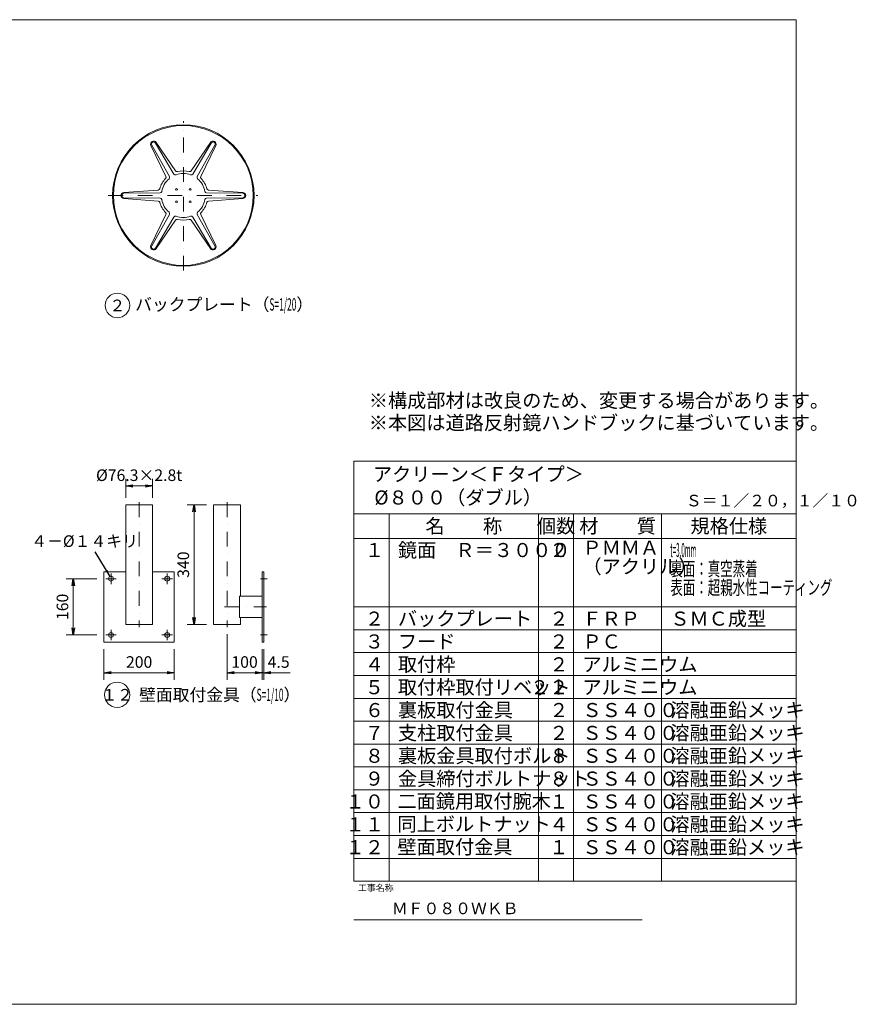
# Model space of a CAD drawing. Extents: x 0 to 8569, y 0 to 5770.
# Drawn here: x 3809 to 8569, y 170 to 5770 of the extents above; entities that cross this region are included whole.
import ezdxf

# ---------------------------------------------------------------- set-up
doc = ezdxf.new("R2010")
doc.units = 0
doc.header["$LTSCALE"] = 168
doc.linetypes.add('DASHDOT', pattern=[1, 0.5, -0.25, 0, -0.25])
doc.layers.get('0').update_dxf_attribs({"linetype": 'CONTINUOUS'})
doc.layers.add('LEVEL001', color=7, linetype='CONTINUOUS')
doc.styles.add('GMM001', font='txt.shx', dxfattribs={"width": 0.9, "bigfont": 'bigfont.shx'})
doc.styles.add('GMM002', font='txt.shx', dxfattribs={"width": 0.875, "bigfont": 'bigfont.shx'})
doc.styles.add('GMM003', font='txt.shx', dxfattribs={"width": 0.787879, "bigfont": 'bigfont.shx'})
doc.styles.add('GMM005', font='txt.shx', dxfattribs={"width": 0.787879, "bigfont": 'bigfont.shx'})
doc.styles.add('GMM006', font='txt.shx', dxfattribs={"bigfont": 'bigfont.shx'})
doc.styles.add('GMM007', font='txt')
doc.styles.add('GMM008', font='txt.shx', dxfattribs={"width": 0.65, "bigfont": 'bigfont.shx'})
doc.dimstyles.new('GMM003', dxfattribs={"dimtxt": 66, "dimasz": 40, "dimexe": 40, "dimexo": 40, "dimgap": 28.285714, "dimtad": 1, "dimdec": 0, "dimzin": 0, "dimdsep": 46, "dimtxsty": 'GMM003', "dimblk1": 'OPEN', "dimblk2": 'OPEN', "dimsah": 1, "dimcen": 20, "dimdle": 50, "dimclrd": 6, "dimclre": 6, "dimclrt": 1, "dimaunit": 1, "dimadec": 0, "dimazin": 0, "dimtfac": 0.625, "dimtdec": 0, "dimtmove": 0, "dimatfit": 3, "dimfxl": 1, "dimtolj": 1, "dimtzin": 0, "dimarcsym": 0})
doc.dimstyles.new('GMM004', dxfattribs={"dimtxt": 66, "dimasz": 40, "dimexe": 40, "dimexo": 40, "dimgap": 0, "dimtad": 1, "dimdec": 0, "dimzin": 0, "dimdsep": 46, "dimtxsty": 'GMM003', "dimblk1": 'OPEN', "dimblk2": 'OPEN', "dimsah": 1, "dimcen": 20, "dimdle": 50, "dimse1": 1, "dimse2": 1, "dimclrd": 6, "dimclre": 6, "dimclrt": 1, "dimaunit": 1, "dimadec": 0, "dimazin": 0, "dimtfac": 0.625, "dimtdec": 0, "dimtmove": 0, "dimatfit": 3, "dimfxl": 1, "dimtolj": 1, "dimtzin": 0, "dimarcsym": 0})
doc.dimstyles.new('GMM005', dxfattribs={"dimtxt": 66, "dimasz": 40, "dimexe": 40, "dimexo": 40, "dimgap": 28.285714, "dimtad": 1, "dimdec": 1, "dimzin": 0, "dimdsep": 46, "dimtxsty": 'GMM003', "dimblk1": 'OPEN', "dimblk2": 'OPEN', "dimsah": 1, "dimcen": 20, "dimdle": 50, "dimclrd": 6, "dimclre": 6, "dimclrt": 1, "dimaunit": 1, "dimadec": 0, "dimazin": 0, "dimtfac": 0.625, "dimtdec": 0, "dimtmove": 0, "dimatfit": 3, "dimfxl": 1, "dimtolj": 1, "dimtzin": 0, "dimarcsym": 0})
doc.dimstyles.new('GMM006', dxfattribs={"dimtxt": 66, "dimasz": 40, "dimexe": 40, "dimexo": 40, "dimgap": 28.285714, "dimtad": 1, "dimdec": 0, "dimzin": 0, "dimdsep": 46, "dimtxsty": 'GMM003', "dimblk1": 'OPEN', "dimblk2": 'OPEN', "dimsah": 1, "dimcen": 20, "dimdle": 50, "dimse2": 1, "dimclrd": 6, "dimclre": 6, "dimclrt": 1, "dimaunit": 1, "dimadec": 0, "dimazin": 0, "dimtfac": 0.625, "dimtdec": 0, "dimtmove": 0, "dimatfit": 3, "dimfxl": 1, "dimtolj": 1, "dimtzin": 0, "dimarcsym": 0})
doc.dimstyles.new('GMM007', dxfattribs={"dimtxt": 66, "dimasz": 40, "dimexe": 40, "dimexo": 40, "dimgap": 28.285714, "dimtad": 1, "dimdec": 1, "dimzin": 0, "dimdsep": 46, "dimtxsty": 'GMM003', "dimblk1": 'NONE', "dimblk2": 'OPEN', "dimsah": 1, "dimcen": 20, "dimdle": 50, "dimclrd": 6, "dimclre": 6, "dimclrt": 1, "dimaunit": 1, "dimadec": 0, "dimazin": 0, "dimtfac": 0.625, "dimtdec": 0, "dimtmove": 0, "dimatfit": 3, "dimfxl": 1, "dimtolj": 1, "dimtzin": 0, "dimarcsym": 0})

# ---------------------------------------------------------------- blocks, each defined once
blk = doc.blocks.new('_OPEN')
at = {"color": 0, "linetype": 'BYBLOCK', "lineweight": -2}
for p, q in [((-1, 0.17), (0, 0)), ((0, 0), (-1, -0.17)), ((0, 0), (-1, 0))]:
    blk.add_line(p, q, dxfattribs=at)
blk = doc.blocks.new('*D12')
at = {"layer": 'LEVEL001', "color": 6, "linetype": 'CONTINUOUS', "lineweight": 5}
for p, q in [((4288.5, 2190.5), (4288.5, 2015.5)), ((4688.5, 2190.5), (4688.5, 2015.5)), ((4288.5, 2055.5), (4688.5, 2055.5))]:
    blk.add_line(p, q, dxfattribs=at)
at = {"layer": 'LEVEL001', "color": 6, "linetype": 'CONTINUOUS', "xscale": 40, "yscale": 40, "zscale": 40, "rotation": 180}
blk.add_blockref('_OPEN', (4288.5, 2055.5), dxfattribs=at)
at = {"layer": 'LEVEL001', "color": 6, "linetype": 'CONTINUOUS', "xscale": 40, "yscale": 40, "zscale": 40}
blk.add_blockref('_OPEN', (4688.5, 2055.5), dxfattribs=at)
at = {"layer": 'LEVEL001', "color": 1, "lineweight": 5, "insert": (4488.5, 2083.8), "char_height": 66, "attachment_point": 8, "style": 'GMM003'}
blk.add_mtext('\\A1;200', dxfattribs=at)
blk = doc.blocks.new('*D13')
at = {"layer": 'LEVEL001', "color": 6, "linetype": 'CONTINUOUS', "lineweight": 5}
for p, q in [((4872.2, 3010.5), (4761, 3010.5)), ((4801, 3010.5), (4801, 2330.5)), ((4872.2, 2330.5), (4761, 2330.5))]:
    blk.add_line(p, q, dxfattribs=at)
at = {"layer": 'LEVEL001', "color": 6, "linetype": 'CONTINUOUS', "xscale": 40, "yscale": 40, "zscale": 40}
for p, rotation in [((4801, 3010.5), 90), ((4801, 2330.5), 270)]:
    blk.add_blockref('_OPEN', p, dxfattribs=dict(at, rotation=rotation))
at = {"layer": 'LEVEL001', "color": 1, "lineweight": 5, "insert": (4772.7, 2670.5), "char_height": 66, "attachment_point": 8, "rotation": 90, "style": 'GMM003'}
blk.add_mtext('\\A1;340', dxfattribs=at)
blk = doc.blocks.new('*D15')
at = {"layer": 'LEVEL001', "color": 6, "linetype": 'CONTINUOUS', "lineweight": 5}
for p, q in [((4412.2, 3050.5), (4412.2, 3158)), ((4564.8, 3050.5), (4564.8, 3158)), ((4412.2, 3118), (4564.8, 3118))]:
    blk.add_line(p, q, dxfattribs=at)
at = {"layer": 'LEVEL001', "color": 6, "linetype": 'CONTINUOUS', "xscale": 40, "yscale": 40, "zscale": 40, "rotation": 180}
blk.add_blockref('_OPEN', (4412.2, 3118), dxfattribs=at)
at = {"layer": 'LEVEL001', "color": 6, "linetype": 'CONTINUOUS', "xscale": 40, "yscale": 40, "zscale": 40}
blk.add_blockref('_OPEN', (4564.8, 3118), dxfattribs=at)
at = {"layer": 'LEVEL001', "color": 1, "lineweight": 5, "insert": (4488.5, 3146.3), "char_height": 66, "attachment_point": 8, "style": 'GMM003'}
blk.add_mtext('\\A1;%%c76.3×2.8t', dxfattribs=at)
blk = doc.blocks.new('*D16')
at = {"layer": 'LEVEL001', "color": 6, "linetype": 'CONTINUOUS', "lineweight": 5}
for p, q in [((4988.5, 2275.5), (4988.5, 2015.5)), ((5188.5, 2190.5), (5188.5, 2015.5)), ((4988.5, 2055.5), (5188.5, 2055.5))]:
    blk.add_line(p, q, dxfattribs=at)
at = {"layer": 'LEVEL001', "color": 6, "linetype": 'CONTINUOUS', "xscale": 40, "yscale": 40, "zscale": 40, "rotation": 180}
blk.add_blockref('_OPEN', (4988.5, 2055.5), dxfattribs=at)
at = {"layer": 'LEVEL001', "color": 6, "linetype": 'CONTINUOUS', "xscale": 40, "yscale": 40, "zscale": 40}
blk.add_blockref('_OPEN', (5188.5, 2055.5), dxfattribs=at)
at = {"layer": 'LEVEL001', "color": 1, "lineweight": 5, "insert": (5088.5, 2083.8), "char_height": 66, "attachment_point": 8, "style": 'GMM003'}
blk.add_mtext('\\A1;100', dxfattribs=at)
blk = doc.blocks.new('*D17')
at = {"layer": 'LEVEL001', "color": 6, "linetype": 'CONTINUOUS', "lineweight": 5}
for p, q in [((5188.5, 2190.5), (5188.5, 2015.5)), ((5197.5, 2190.5), (5197.5, 2015.5)), ((5188.5, 2055.5), (5197.5, 2055.5)), ((5197.5, 2055.5), (5347.4, 2055.5)), ((5197.5, 2055.5), (5347.4, 2055.5))]:
    blk.add_line(p, q, dxfattribs=at)
at = {"layer": 'LEVEL001', "color": 6, "linetype": 'CONTINUOUS', "xscale": 40, "yscale": 40, "zscale": 40, "rotation": 180}
blk.add_blockref('_OPEN', (5197.5, 2055.5), dxfattribs=at)
at = {"layer": 'LEVEL001', "color": 1, "lineweight": 5, "insert": (5282.4, 2083.8), "char_height": 66, "attachment_point": 8, "line_spacing_factor": 0.8, "style": 'GMM003'}
blk.add_mtext('\\A1;4.5', dxfattribs=at)
blk = doc.blocks.new('_NONE')
at = {"color": 0, "linetype": 'BYBLOCK', "lineweight": -2}
blk.add_circle((0, 0), 0.25, dxfattribs=at)
blk = doc.blocks.new('*D18')
at = {"layer": 'LEVEL001', "color": 6, "linetype": 'CONTINUOUS', "lineweight": 5}
for p, q in [((4248.5, 2590.5), (4073.5, 2590.5)), ((4113.5, 2590.5), (4113.5, 2270.5)), ((4248.5, 2270.5), (4073.5, 2270.5))]:
    blk.add_line(p, q, dxfattribs=at)
at = {"layer": 'LEVEL001', "color": 6, "linetype": 'CONTINUOUS', "xscale": 40, "yscale": 40, "zscale": 40}
for p, rotation in [((4113.5, 2590.5), 90), ((4113.5, 2270.5), 270)]:
    blk.add_blockref('_OPEN', p, dxfattribs=dict(at, rotation=rotation))
at = {"layer": 'LEVEL001', "color": 1, "lineweight": 5, "insert": (4085.2, 2430.5), "char_height": 66, "attachment_point": 8, "rotation": 90, "style": 'GMM003'}
blk.add_mtext('\\A1;160', dxfattribs=at)

msp = doc.modelspace()

# ---------------------------------------------------------------- linework, layer by layer
at = {"layer": 'LEVEL001', "color": 6, "linetype": 'DASHDOT', "lineweight": 5}
for p, q in [((4740, 4343.16), (4740, 5193.4)), ((4313.16, 4770), (5163.39, 4770)), ((4488.53, 3025.49), (4488.53, 2315.49)), ((4988.53, 3025.49), (4988.53, 2315.49)), ((4298.53, 2590.49), (4358.53, 2590.49)), ((4328.53, 2620.49), (4328.53, 2560.49)), ((4618.53, 2590.49), (4678.53, 2590.49)), ((4648.53, 2620.49), (4648.53, 2560.49)), ((5178.53, 2590.49), (5217.53, 2590.49)), ((4973.53, 2430.49), (5212.53, 2430.49)), ((4328.53, 2300.49), (4328.53, 2240.49)), ((4648.53, 2300.49), (4648.53, 2240.49)), ((4298.53, 2270.49), (4358.53, 2270.49)), ((4618.53, 2270.49), (4678.53, 2270.49)), ((5178.53, 2270.49), (5217.53, 2270.49))]:
    msp.add_line(p, q, dxfattribs=at)
at = {"layer": 'LEVEL001', "color": 6, "linetype": 'CONTINUOUS', "lineweight": 5}
for p, q in [((4641.16, 4878.65), (4555.51, 5054.63)), ((4660.8, 4877.35), (4560.35, 5056.16)), ((4686.63, 4892.26), (4582, 5068.66)), ((4695.33, 4909.92), (4585.75, 5072.08)), ((4784.67, 4909.92), (4894.25, 5072.08)), ((4793.37, 4892.26), (4898, 5068.66)), ((4819.2, 4877.35), (4919.65, 5056.16)), ((4838.84, 4878.65), (4924.49, 5054.63)), ((4596.49, 4801.27), (4401.26, 4787.46)), ((4607.44, 4784.91), (4402.35, 4782.5)), ((4872.56, 4784.91), (5077.65, 4782.5)), ((4883.51, 4801.27), (5078.74, 4787.46)), ((4596.49, 4738.73), (4401.26, 4752.54)), ((4607.44, 4755.09), (4402.35, 4757.5)), ((4872.56, 4755.09), (5077.65, 4757.5)), ((4883.51, 4738.73), (5078.74, 4752.54)), ((4641.16, 4661.35), (4555.51, 4485.37)), ((4660.8, 4662.65), (4560.35, 4483.84)), ((4819.2, 4662.65), (4919.65, 4483.84)), ((4838.84, 4661.35), (4924.49, 4485.37)), ((4686.63, 4647.74), (4582, 4471.34)), ((4695.33, 4630.08), (4585.75, 4467.92)), ((4784.67, 4630.08), (4894.25, 4467.92)), ((4793.37, 4647.74), (4898, 4471.34)), ((5710.91, 3260), (8226.67, 3260)), ((5710.91, 870), (5710.91, 3260)), ((8226.67, 3260), (8226.67, 870)), ((5710.91, 2960), (8226.67, 2960)), ((5910.91, 2960), (5910.91, 870)), ((6760.91, 2960), (6760.91, 870)), ((6960.91, 2960), (6960.91, 870)), ((7460.91, 2960), (7460.91, 870)), ((5710.91, 2820), (8226.67, 2820)), ((5710.91, 2430), (8226.67, 2430)), ((5710.91, 2300), (8226.67, 2300)), ((5710.91, 2170), (8226.67, 2170)), ((5710.91, 2040), (8226.67, 2040)), ((5710.91, 1910), (8226.67, 1910)), ((5710.91, 1780), (8226.67, 1780)), ((5710.91, 1650), (8226.67, 1650)), ((5710.91, 1520), (8226.67, 1520)), ((5710.91, 1390), (8226.67, 1390)), ((5710.91, 1260), (8226.67, 1260)), ((5710.91, 1130), (8226.67, 1130)), ((5710.91, 1000), (8226.67, 1000)), ((5710.91, 870), (8226.67, 870))]:
    msp.add_line(p, q, dxfattribs=at)
at = {"layer": 'LEVEL001', "color": 1, "linetype": 'CONTINUOUS', "lineweight": 13}
msp.add_line((5710.91, 650), (7350.91, 650), dxfattribs=at)
at = {"layer": 'LEVEL001', "color": 7, "linetype": 'CONTINUOUS', "lineweight": 20}
for points in [[(440, 170), (440, 5770), (8226.67, 5770), (8226.67, 170)], [(4412.23, 3010.49), (4412.23, 2330.49), (4564.83, 2330.49), (4564.83, 3010.49)], [(5188.53, 2630.49), (5188.53, 2230.49), (5197.53, 2230.49), (5197.53, 2630.49)], [(5188.53, 2370.49), (5188.53, 2490.49), (5058.68, 2490.49), (5058.68, 2370.49)]]:
    msp.add_lwpolyline(points, close=True, dxfattribs=at)
for points in [[(5064.83, 2490.49), (5064.83, 3010.49), (4912.23, 3010.49), (4912.23, 2330.49), (5064.83, 2330.49), (5064.83, 2370.49)], [(4412.23, 2630.49), (4288.53, 2630.49), (4288.53, 2230.49), (4688.53, 2230.49), (4688.53, 2630.49), (4564.83, 2630.49)]]:
    msp.add_lwpolyline(points, dxfattribs=at)
for radius in [402.5, 397.5]:
    msp.add_circle((4740, 4770), radius, dxfattribs=at)
at = {"layer": 'LEVEL001', "color": 6, "linetype": 'CONTINUOUS', "lineweight": 5}
for centre in [(4701.25, 4805), (4778.75, 4805), (4701.25, 4735), (4778.75, 4735)]:
    msp.add_circle(centre, 5, dxfattribs=at)
at = {"layer": 'LEVEL001', "color": 1, "linetype": 'CONTINUOUS', "lineweight": 13}
for centre, radius in [((4365, 4145), 70), ((4363.53, 1930.49), 72)]:
    msp.add_circle(centre, radius, dxfattribs=at)
at = {"layer": 'LEVEL001', "color": 3, "linetype": 'CONTINUOUS', "lineweight": 9}
for centre in [(4328.53, 2590.49), (4648.53, 2590.49), (4328.53, 2270.49), (4648.53, 2270.49)]:
    msp.add_circle(centre, 14, dxfattribs=at)
at = {"layer": 'LEVEL001', "color": 6, "linetype": 'CONTINUOUS', "lineweight": 5}
for centre, radius, start, end in [((4571.25, 5062.28), 17.5, 34.04777, 205.95223), ((4571.25, 5062.28), 12.5, 30.67408, 209.32592), ((4908.75, 5062.28), 17.5, 334.04777, 145.95223), ((4908.75, 5062.28), 12.5, 330.67408, 149.32592), ((4632.17, 4874.27), 10, 315.96056, 25.95223), ((4652.09, 4872.45), 10, 310.63365, 29.32592), ((4695.23, 4897.36), 10, 210.67408, 289.36635), ((4703.61, 4915.52), 10, 214.04777, 284.03944), ((4740, 4770), 125, 70.63365, 109.36635), ((4740, 4770), 140, 75.96056, 104.03944), ((4776.39, 4915.52), 10, 255.96056, 325.95223), ((4784.77, 4897.36), 10, 250.63365, 329.32592), ((4827.91, 4872.45), 10, 150.67408, 229.36635), ((4847.83, 4874.27), 10, 154.04777, 224.03944), ((4740, 4770), 140, 135.96056, 164.03944), ((4740, 4770), 125, 130.63365, 169.36635), ((4740, 4770), 125, 10.63365, 49.36635), ((4740, 4770), 140, 15.96056, 44.03944), ((4402.5, 4770), 17.5, 94.04777, 265.95223), ((4402.5, 4770), 12.5, 90.67408, 269.32592), ((4595.78, 4811.25), 10, 274.04777, 344.03944), ((4607.32, 4794.91), 10, 270.67408, 349.36635), ((4872.68, 4794.91), 10, 190.63365, 269.32592), ((4884.22, 4811.25), 10, 195.96056, 265.95223), ((5077.5, 4770), 12.5, 270.67408, 89.32592), ((5077.5, 4770), 17.5, 274.04777, 85.95223), ((4595.78, 4728.75), 10, 15.96056, 85.95223), ((4740, 4770), 140, 195.96056, 224.03944), ((4607.32, 4745.09), 10, 10.63365, 89.32592), ((4740, 4770), 125, 190.63365, 229.36635), ((4740, 4770), 125, 310.63365, 349.36635), ((4740, 4770), 140, 315.96056, 344.03944), ((4872.68, 4745.09), 10, 90.67408, 169.36635), ((4884.22, 4728.75), 10, 94.04777, 164.03944), ((4632.17, 4665.73), 10, 334.04777, 44.03944), ((4652.09, 4667.55), 10, 330.67408, 49.36635), ((4695.23, 4642.64), 10, 70.63365, 149.32592), ((4740, 4770), 125, 250.63365, 289.36635), ((4784.77, 4642.64), 10, 30.67408, 109.36635), ((4827.91, 4667.55), 10, 130.63365, 209.32592), ((4847.83, 4665.73), 10, 135.96056, 205.95223), ((4703.61, 4624.48), 10, 75.96056, 145.95223), ((4740, 4770), 140, 255.96056, 284.03944), ((4776.39, 4624.48), 10, 34.04777, 104.03944), ((4571.25, 4477.72), 17.5, 154.04777, 325.95223), ((4571.25, 4477.72), 12.5, 150.67408, 329.32592), ((4908.75, 4477.72), 17.5, 214.04777, 25.95223), ((4908.75, 4477.72), 12.5, 210.67408, 29.32592)]:
    msp.add_arc(centre, radius, start, end, dxfattribs=at)

# ---------------------------------------------------------------- texts
at = {"layer": 'LEVEL001', "color": 7, "lineweight": 20, "char_height": 66, "attachment_point": 5, "line_spacing_factor": 0.8}
for s, insert, style in [('\\T1.000000;２', (4365, 4145), 'GMM003'), ('\\T1.000000;１２', (4363.53, 1930.49), 'GMM005')]:
    msp.add_mtext(s, dxfattribs=dict(at, insert=insert, style=style))
at = {"layer": 'LEVEL001', "color": 1, "lineweight": 13}
for s, insert, char_height, attachment_point, line_spacing_factor, style in [('\\W1.000000;\\T1.000000;バックプレート（\\W0.500000;\\T1.000000;S=1/20\\W1.000000;\\T1.000000;）', (4465.99, 4115.56), 70, 7, 0.8, 'GMM006'), ('{\\T1.000000;※構成部材は改良のため、変更する場合があります。}\\P{\\T1.000000;※本図は道路反射鏡ハンドブックに基づいています。}', (5795.16, 3540.97), 80, 4, 0.95, 'GMM001'), ('\\T1.000000;アクリーン＜Ｆタイプ＞', (5818.91, 3145), 80, 7, 0.8, 'GMM006'), ('%%c\\T1.000000;８００（ダブル）', (5826.91, 3012.5), 80, 7, 0.8, 'GMM006'), ('\\T1.000000;Ｓ＝１／２０，１／１０', (7599.47, 3002), 66, 7, 0.8, 'GMM003'), ('\\T1.000000;名\u3000\u3000称', (6335.91, 2890), 80, 5, 0.8, 'GMM001'), ('\\T1.000000;個数', (6860.91, 2890), 80, 5, 0.8, 'GMM001'), ('\\T1.000000;材\u3000\u3000質', (7210.91, 2890), 80, 5, 0.8, 'GMM001'), ('\\T1.000000;規格仕様', (7843.79, 2890), 80, 5, 0.8, 'GMM001'), ('\\T1.000000;鏡面\u3000Ｒ＝３０００', (5960.91, 2713.57), 80, 7, 0.8, 'GMM001'), ('{\\T1.000000;ＰＭＭＡ}\\P{\\T1.000000;（アクリル）}', (7010.91, 2713.57), 80, 4, 0.8, 'GMM001'), ('\\T1.000000;１', (5881.89, 2713.57), 80, 9, 0.8, 'GMM002'), ('\\T1.000000;２', (6931.89, 2713.57), 80, 9, 0.8, 'GMM001'), ('{\\W0.325000;\\T1.000000;t=3.0mm}\\P{\\W0.650000;\\T1.000000;裏面：真空蒸着}\\P{\\W0.650000;\\T1.000000;表面：超親水性コーティング}', (7510.91, 2793.57), 80, 1, 0.8, 'GMM008'), ('\\T1.000000;バックプレート', (5960.91, 2323.57), 80, 7, 0.8, 'GMM001'), ('\\T1.000000;ＳＭＣ成型', (7510.91, 2323.57), 80, 7, 0.8, 'GMM001'), ('\\T1.000000;２', (5881.89, 2323.57), 80, 9, 0.8, 'GMM002'), ('\\T1.000000;２', (6931.89, 2323.57), 80, 9, 0.8, 'GMM001'), ('\\T1.000000;ＦＲＰ', (7010.91, 2323.57), 80, 7, 0.8, 'GMM001'), ('\\T1.000000;３', (5881.89, 2193.57), 80, 9, 0.8, 'GMM002'), ('\\T1.000000;フード', (5960.91, 2193.57), 80, 7, 0.8, 'GMM001'), ('\\T1.000000;２', (6931.89, 2193.57), 80, 9, 0.8, 'GMM001'), ('\\T1.000000;ＰＣ', (7010.91, 2193.57), 80, 7, 0.8, 'GMM001'), ('\\T1.000000;４', (5881.89, 2063.57), 80, 9, 0.8, 'GMM002'), ('\\T1.000000;取付枠', (5960.91, 2063.57), 80, 7, 0.8, 'GMM001'), ('\\T1.000000;２', (6931.89, 2063.57), 80, 9, 0.8, 'GMM001'), ('\\T1.000000;アルミニウム', (7010.91, 2063.57), 80, 7, 0.8, 'GMM001'), ('\\T1.000000;取付枠取付リベット', (5960.91, 1933.57), 80, 7, 0.8, 'GMM001'), ('\\T1.000000;アルミニウム', (7010.91, 1933.57), 80, 7, 0.8, 'GMM001'), ('\\W1.000000;\\T1.000000;壁面取付金具（\\W0.500000;\\T1.000000;S=1/10\\W1.000000;\\T1.000000;）', (4488.53, 1930.49), 70, 4, 0.8, 'GMM006'), ('\\T1.000000;５', (5881.89, 1933.57), 80, 9, 0.8, 'GMM002'), ('\\T1.000000;２２', (6931.89, 1933.57), 80, 9, 0.8, 'GMM001'), ('\\T1.000000;６', (5881.89, 1803.57), 80, 9, 0.8, 'GMM002'), ('\\T1.000000;裏板取付金具', (5960.91, 1803.57), 80, 7, 0.8, 'GMM001'), ('\\T1.000000;２', (6931.89, 1803.57), 80, 9, 0.8, 'GMM001'), ('\\T1.000000;ＳＳ４００', (7010.91, 1803.57), 80, 7, 0.8, 'GMM001'), ('\\T1.000000;溶融亜鉛メッキ', (7510.91, 1803.57), 80, 7, 0.8, 'GMM001'), ('\\T1.000000;７', (5881.89, 1673.57), 80, 9, 0.8, 'GMM002'), ('\\T1.000000;支柱取付金具', (5960.91, 1673.57), 80, 7, 0.8, 'GMM001'), ('\\T1.000000;２', (6931.89, 1673.57), 80, 9, 0.8, 'GMM001'), ('\\T1.000000;ＳＳ４００', (7010.91, 1673.57), 80, 7, 0.8, 'GMM001'), ('\\T1.000000;溶融亜鉛メッキ', (7510.91, 1673.57), 80, 7, 0.8, 'GMM001'), ('\\T1.000000;８', (5881.89, 1543.57), 80, 9, 0.8, 'GMM002'), ('\\T1.000000;裏板金具取付ボルト', (5960.91, 1543.57), 80, 7, 0.8, 'GMM001'), ('\\T1.000000;８', (6931.89, 1543.57), 80, 9, 0.8, 'GMM001'), ('\\T1.000000;ＳＳ４００', (7010.91, 1543.57), 80, 7, 0.8, 'GMM001'), ('\\T1.000000;溶融亜鉛メッキ', (7510.91, 1543.57), 80, 7, 0.8, 'GMM001'), ('\\T1.000000;９', (5881.89, 1413.57), 80, 9, 0.8, 'GMM002'), ('\\T1.000000;金具締付ボルトナット', (5960.91, 1413.57), 80, 7, 0.8, 'GMM001'), ('\\T1.000000;８', (6931.89, 1413.57), 80, 9, 0.8, 'GMM001'), ('\\T1.000000;ＳＳ４００', (7010.91, 1413.57), 80, 7, 0.8, 'GMM001'), ('\\T1.000000;溶融亜鉛メッキ', (7510.91, 1413.57), 80, 7, 0.8, 'GMM001'), ('\\T1.000000;１０', (5881.89, 1283.57), 80, 9, 0.8, 'GMM002'), ('\\T1.000000;二面鏡用取付腕木', (5958.11, 1285), 80, 7, 0.8, 'GMM001'), ('\\T1.000000;１', (6931.89, 1283.57), 80, 9, 0.8, 'GMM001'), ('\\T1.000000;ＳＳ４００', (7010.91, 1283.57), 80, 7, 0.8, 'GMM001'), ('\\T1.000000;溶融亜鉛メッキ', (7510.91, 1283.57), 80, 7, 0.8, 'GMM001'), ('\\T1.000000;１１', (5881.89, 1153.57), 80, 9, 0.8, 'GMM002'), ('\\T1.000000;同上ボルトナット', (5958.11, 1155), 80, 7, 0.8, 'GMM001'), ('\\T1.000000;４', (6931.89, 1153.57), 80, 9, 0.8, 'GMM001'), ('\\T1.000000;ＳＳ４００', (7010.91, 1153.57), 80, 7, 0.8, 'GMM001'), ('\\T1.000000;溶融亜鉛メッキ', (7510.91, 1153.57), 80, 7, 0.8, 'GMM001'), ('\\T1.000000;１２', (5881.89, 1023.57), 80, 9, 0.8, 'GMM002'), ('\\T1.000000;壁面取付金具', (5958.11, 1025), 80, 7, 0.8, 'GMM001'), ('\\T1.000000;１', (6931.89, 1023.57), 80, 9, 0.8, 'GMM001'), ('\\T1.000000;ＳＳ４００', (7010.91, 1023.57), 80, 7, 0.8, 'GMM001'), ('\\T1.000000;溶融亜鉛メッキ', (7510.91, 1023.57), 80, 7, 0.8, 'GMM001'), ('\\T1.269231;工事名称', (5733.84, 813.78), 37.1429, 7, 0.8, 'GMM007'), ('\\T1.000000;ＭＦ０８０ＷＫＢ', (6286.67, 715.55), 66, 5, 0.8, 'GMM003')]:
    msp.add_mtext(s, dxfattribs=dict(at, insert=insert, char_height=char_height, attachment_point=attachment_point, line_spacing_factor=line_spacing_factor, style=style))
at = {"layer": 'LEVEL001', "color": 1, "lineweight": 5, "insert": (3874.53, 2771.28), "char_height": 66, "attachment_point": 7, "style": 'GMM003'}
msp.add_mtext('\\A1;４－%%c１４キリ', dxfattribs=at)

# ---------------------------------------------------------------- dimensions: what is measured, and where the dimension line sits
at = {"layer": 'LEVEL001', "color": 6, "linetype": 'CONTINUOUS', "lineweight": 5}
dim = msp.add_linear_dim(base=(4564.83, 3117.99), p1=(4412.23, 3010.49), p2=(4564.83, 3010.49), text='\\A1;%%c76.3×2.8t', dimstyle='GMM005', override={"dimpost": '%%c<>×2.8t'}, dxfattribs=at)
dim.commit()
dim.dimension.update_dxf_attribs({"geometry": '*D15', "text_midpoint": (4488.53, 3117.99)})
for base, p1, p2, text, picture, middle in [((4801.03, 2330.49), (4912.23, 3010.49), (4912.23, 2330.49), '\\A1;340', '*D13', (4801.03, 2670.49)), ((4113.53, 2270.49), (4288.53, 2590.49), (4288.53, 2270.49), '\\A1;160', '*D18', (4113.53, 2430.49))]:
    dim = msp.add_linear_dim(base=base, p1=p1, p2=p2, angle=270, text=text, dimstyle='GMM003', dxfattribs=at)
    dim.commit()
    dim.dimension.update_dxf_attribs({"geometry": picture, "text_midpoint": middle})
for base, p1, p2, text, dimstyle, picture, middle in [((5188.53, 2055.49), (4988.53, 2315.49), (5188.53, 2230.49), '\\A1;100', 'GMM006', '*D16', (5088.53, 2055.49)), ((4688.53, 2055.49), (4288.53, 2230.49), (4688.53, 2230.49), '\\A1;200', 'GMM003', '*D12', (4488.53, 2055.49))]:
    dim = msp.add_linear_dim(base=base, p1=p1, p2=p2, text=text, dimstyle=dimstyle, dxfattribs=at)
    dim.commit()
    dim.dimension.update_dxf_attribs({"geometry": picture, "text_midpoint": middle})
dim = msp.add_linear_dim(base=(5197.53, 2055.49), p1=(5188.53, 2230.49), p2=(5197.53, 2230.49), text='\\A1;4.5', dimstyle='GMM007', dxfattribs=at)
dim.commit()
dim.dimension.update_dxf_attribs({"geometry": '*D17', "text_midpoint": (5282.39, 2055.49), "dimtype": 128})

# ---------------------------------------------------------------- leaders
msp.add_leader([(4323.12, 2603.41), (4238.53, 2742.99)], dimstyle='GMM004', dxfattribs=at)

doc.saveas('drawing.dxf')
